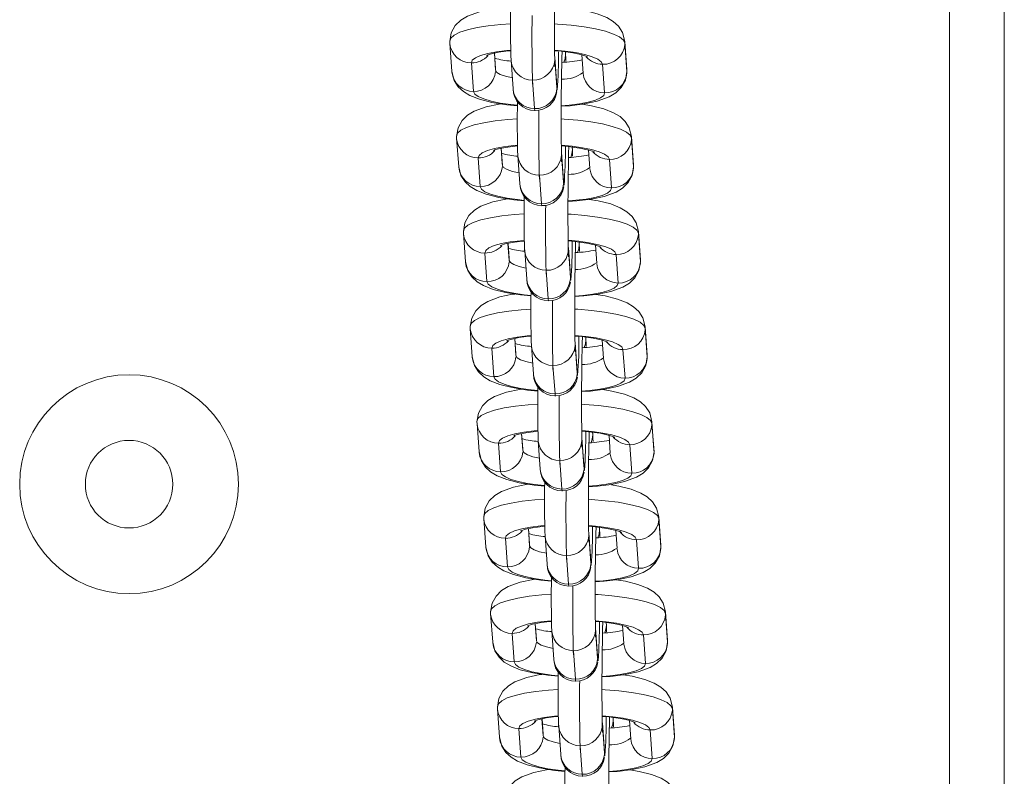
# Model space of a CAD drawing. Units: millimetres. Extents: x 735 to 11408, y 1250 to 10250.
# Drawn here: x 8704 to 8794, y 6420 to 6489 of the extents above; entities that cross this region are included whole.
import ezdxf

# ---------------------------------------------------------------- set-up
doc = ezdxf.new("R2010")
doc.units = ezdxf.units.MM
doc.layers.add('DiKom', color=7, linetype='Continuous')

msp = doc.modelspace()

# ---------------------------------------------------------------- linework, layer by layer
at = {"layer": 'DiKom', "color": 7, "linetype": 'Continuous', "lineweight": 15}
for p, q in [((8788.612, 6386.761), (8788.612, 6590.405)), ((8793.612, 6590.405), (8793.612, 6386.761)), ((8742.925, 6487.239), (8742.93, 6487.074)), ((8759.103, 6484.619), (8758.917, 6487.226)), ((8758.917, 6487.226), (8758.921, 6487.061)), ((8742.93, 6487.074), (8743.116, 6484.467)), ((8759.108, 6484.454), (8758.921, 6487.061)), ((8747.111, 6484.588), (8746.999, 6486.15)), ((8747.106, 6484.753), (8747.006, 6486.151)), ((8748.528, 6485.496), (8748.524, 6485.661)), ((8748.528, 6485.496), (8748.715, 6482.889)), ((8752.705, 6483.175), (8752.518, 6485.781)), ((8752.518, 6485.781), (8752.523, 6485.617)), ((8752.709, 6483.01), (8752.523, 6485.617)), ((8753.493, 6486.266), (8753.509, 6486.032)), ((8753.505, 6486.197), (8753.509, 6486.032)), ((8754.995, 6485.987), (8755.113, 6484.333)), ((8745.081, 6482.658), (8744.895, 6485.265)), ((8747.106, 6484.753), (8747.111, 6484.588)), ((8756.892, 6485.131), (8757.079, 6482.524)), ((8759.108, 6484.454), (8759.103, 6484.619)), ((8750.68, 6481.08), (8750.493, 6483.687)), ((8752.705, 6483.171), (8752.705, 6483.175)), ((8752.709, 6483.01), (8752.705, 6483.175)), ((8743.547, 6478.549), (8743.551, 6478.384)), ((8743.551, 6478.384), (8743.738, 6475.777)), ((8759.725, 6475.929), (8759.538, 6478.536)), ((8759.538, 6478.536), (8759.543, 6478.371)), ((8759.729, 6475.764), (8759.543, 6478.371)), ((8747.732, 6475.898), (8747.621, 6477.459)), ((8747.728, 6476.063), (8747.628, 6477.461)), ((8754.114, 6477.576), (8754.131, 6477.342)), ((8754.126, 6477.507), (8754.131, 6477.342)), ((8745.703, 6473.968), (8745.516, 6476.575)), ((8749.15, 6476.806), (8749.145, 6476.971)), ((8749.15, 6476.806), (8749.336, 6474.199)), ((8753.326, 6474.484), (8753.14, 6477.091)), ((8753.14, 6477.091), (8753.144, 6476.926)), ((8753.331, 6474.319), (8753.144, 6476.926)), ((8755.617, 6477.296), (8755.735, 6475.643)), ((8757.514, 6476.441), (8757.7, 6473.834)), ((8747.728, 6476.063), (8747.732, 6475.898)), ((8759.729, 6475.764), (8759.725, 6475.929)), ((8751.301, 6472.39), (8751.115, 6474.997)), ((8753.326, 6474.481), (8753.326, 6474.484)), ((8753.331, 6474.319), (8753.326, 6474.484)), ((8744.168, 6469.859), (8744.173, 6469.694)), ((8744.173, 6469.694), (8744.359, 6467.087)), ((8760.346, 6467.238), (8760.16, 6469.845)), ((8760.16, 6469.845), (8760.165, 6469.68)), ((8760.351, 6467.073), (8760.165, 6469.68)), ((8748.354, 6467.207), (8748.242, 6468.769)), ((8748.349, 6467.372), (8748.249, 6468.771)), ((8753.948, 6465.794), (8753.761, 6468.401)), ((8753.761, 6468.401), (8753.766, 6468.236)), ((8754.736, 6468.886), (8754.753, 6468.652)), ((8754.748, 6468.817), (8754.753, 6468.652)), ((8756.238, 6468.606), (8756.357, 6466.953)), ((8746.325, 6465.278), (8746.138, 6467.885)), ((8749.771, 6468.116), (8749.767, 6468.281)), ((8749.771, 6468.116), (8749.958, 6465.509)), ((8753.952, 6465.629), (8753.766, 6468.236)), ((8758.135, 6467.751), (8758.322, 6465.144)), ((8748.349, 6467.372), (8748.354, 6467.207)), ((8760.351, 6467.073), (8760.346, 6467.238)), ((8751.923, 6463.699), (8751.737, 6466.307)), ((8753.948, 6465.791), (8753.948, 6465.794)), ((8753.952, 6465.629), (8753.948, 6465.794)), ((8744.79, 6461.169), (8744.795, 6461.004)), ((8760.968, 6458.548), (8760.782, 6461.155)), ((8760.782, 6461.155), (8760.786, 6460.99)), ((8744.795, 6461.004), (8744.981, 6458.397)), ((8760.973, 6458.383), (8760.786, 6460.99)), ((8748.975, 6458.517), (8748.864, 6460.079)), ((8748.971, 6458.682), (8748.871, 6460.08)), ((8750.393, 6459.426), (8750.388, 6459.591)), ((8750.393, 6459.426), (8750.579, 6456.819)), ((8754.569, 6457.104), (8754.383, 6459.711)), ((8754.383, 6459.711), (8754.387, 6459.546)), ((8754.574, 6456.939), (8754.387, 6459.546)), ((8755.357, 6460.196), (8755.374, 6459.961)), ((8755.37, 6460.126), (8755.374, 6459.961)), ((8756.86, 6459.916), (8756.978, 6458.263)), ((8746.946, 6456.587), (8746.76, 6459.194)), ((8748.971, 6458.682), (8748.975, 6458.517)), ((8758.757, 6459.06), (8758.943, 6456.453)), ((8760.973, 6458.383), (8760.968, 6458.548)), ((8752.545, 6455.009), (8752.358, 6457.616)), ((8754.569, 6457.101), (8754.569, 6457.104)), ((8754.574, 6456.939), (8754.569, 6457.104)), ((8745.412, 6452.479), (8745.416, 6452.314)), ((8745.416, 6452.314), (8745.603, 6449.707)), ((8761.59, 6449.858), (8761.403, 6452.465)), ((8761.403, 6452.465), (8761.408, 6452.3)), ((8761.594, 6449.693), (8761.408, 6452.3)), ((8749.597, 6449.827), (8749.485, 6451.389)), ((8749.592, 6449.992), (8749.492, 6451.39)), ((8755.979, 6451.506), (8755.996, 6451.271)), ((8755.991, 6451.436), (8755.996, 6451.271)), ((8757.482, 6451.226), (8757.6, 6449.573)), ((8747.568, 6447.897), (8747.381, 6450.504)), ((8751.015, 6450.735), (8751.01, 6450.9)), ((8751.015, 6450.735), (8751.201, 6448.128)), ((8755.191, 6448.414), (8755.004, 6451.021)), ((8755.004, 6451.021), (8755.009, 6450.856)), ((8755.195, 6448.249), (8755.009, 6450.856)), ((8759.378, 6450.37), (8759.565, 6447.763)), ((8749.592, 6449.992), (8749.597, 6449.827)), ((8761.594, 6449.693), (8761.59, 6449.858)), ((8753.166, 6446.319), (8752.98, 6448.926)), ((8755.191, 6448.41), (8755.191, 6448.414)), ((8755.195, 6448.249), (8755.191, 6448.414)), ((8746.033, 6443.788), (8746.038, 6443.623)), ((8746.038, 6443.623), (8746.224, 6441.016)), ((8762.211, 6441.168), (8762.025, 6443.775)), ((8762.025, 6443.775), (8762.029, 6443.61)), ((8762.216, 6441.003), (8762.029, 6443.61)), ((8750.219, 6441.137), (8750.107, 6442.699)), ((8750.214, 6441.302), (8750.114, 6442.7)), ((8751.636, 6442.045), (8751.632, 6442.21)), ((8755.812, 6439.724), (8755.626, 6442.331)), ((8755.626, 6442.331), (8755.631, 6442.166)), ((8756.601, 6442.816), (8756.617, 6442.581)), ((8756.613, 6442.746), (8756.617, 6442.581)), ((8758.103, 6442.536), (8758.221, 6440.883)), ((8748.189, 6439.207), (8748.003, 6441.814)), ((8750.214, 6441.302), (8750.219, 6441.137)), ((8751.636, 6442.045), (8751.823, 6439.438)), ((8755.817, 6439.559), (8755.631, 6442.166)), ((8760, 6441.68), (8760.187, 6439.073)), ((8762.216, 6441.003), (8762.211, 6441.168)), ((8753.788, 6437.629), (8753.601, 6440.236)), ((8755.813, 6439.72), (8755.812, 6439.724)), ((8755.817, 6439.559), (8755.812, 6439.724)), ((8746.655, 6435.098), (8746.659, 6434.933)), ((8762.833, 6432.478), (8762.646, 6435.085)), ((8762.646, 6435.085), (8762.651, 6434.92)), ((8746.659, 6434.933), (8746.846, 6432.326)), ((8757.222, 6434.125), (8757.239, 6433.891)), ((8762.837, 6432.313), (8762.651, 6434.92)), ((8750.84, 6432.447), (8750.728, 6434.008)), ((8750.836, 6432.612), (8750.736, 6434.01)), ((8752.258, 6433.355), (8752.253, 6433.52)), ((8752.258, 6433.355), (8752.444, 6430.748)), ((8756.434, 6431.033), (8756.248, 6433.64)), ((8756.248, 6433.64), (8756.252, 6433.475)), ((8756.439, 6430.868), (8756.252, 6433.475)), ((8757.234, 6434.056), (8757.239, 6433.891)), ((8758.725, 6433.845), (8758.843, 6432.192)), ((8748.811, 6430.517), (8748.624, 6433.124)), ((8750.836, 6432.612), (8750.84, 6432.447)), ((8760.622, 6432.99), (8760.808, 6430.383)), ((8762.837, 6432.313), (8762.833, 6432.478)), ((8754.409, 6428.938), (8754.223, 6431.546)), ((8756.434, 6431.03), (8756.434, 6431.033)), ((8756.439, 6430.868), (8756.434, 6431.033)), ((8747.276, 6426.408), (8747.281, 6426.243)), ((8747.281, 6426.243), (8747.467, 6423.636)), ((8763.454, 6423.787), (8763.268, 6426.395)), ((8763.268, 6426.395), (8763.273, 6426.23)), ((8763.459, 6423.622), (8763.273, 6426.23)), ((8751.462, 6423.756), (8751.35, 6425.318)), ((8751.457, 6423.921), (8751.357, 6425.32)), ((8757.844, 6425.435), (8757.861, 6425.201)), ((8757.856, 6425.366), (8757.861, 6425.201)), ((8759.346, 6425.155), (8759.465, 6423.502)), ((8749.432, 6421.826), (8749.246, 6424.434)), ((8752.879, 6424.665), (8752.875, 6424.83)), ((8752.879, 6424.665), (8753.066, 6422.058)), ((8757.056, 6422.343), (8756.869, 6424.95)), ((8756.869, 6424.95), (8756.874, 6424.785)), ((8757.06, 6422.178), (8756.874, 6424.785)), ((8761.243, 6424.3), (8761.43, 6421.693)), ((8751.457, 6423.921), (8751.462, 6423.756)), ((8763.459, 6423.622), (8763.454, 6423.787)), ((8755.031, 6420.248), (8754.844, 6422.855)), ((8757.056, 6422.34), (8757.056, 6422.343)), ((8757.06, 6422.178), (8757.056, 6422.343))]:
    msp.add_line(p, q, dxfattribs=at)
at = {"layer": 'DiKom', "color": 7, "linetype": 'Continuous', "lineweight": 15, "flags": 128}
for points in [[(8746.998, 6490.212), (8746.802, 6490.187), (8745.627, 6489.939), (8744.532, 6489.541), (8743.932, 6489.175), (8743.431, 6488.683), (8743.061, 6488.018), (8742.924, 6487.229), (8742.93, 6487.074)], [(8758.917, 6487.226), (8758.709, 6488.03), (8758.337, 6488.607), (8757.864, 6489.045), (8757.269, 6489.404), (8756.394, 6489.747), (8755.256, 6490.036), (8754.413, 6490.172)], [(8748.484, 6488.839), (8747.597, 6488.778), (8746.445, 6488.654), (8745.415, 6488.489), (8744.535, 6488.288), (8743.83, 6488.056), (8743.318, 6487.799), (8743.014, 6487.524), (8742.925, 6487.239)], [(8758.921, 6487.061), (8758.792, 6487.348), (8758.448, 6487.63), (8757.898, 6487.899), (8757.159, 6488.147), (8756.249, 6488.368), (8755.194, 6488.556), (8754.022, 6488.706), (8752.766, 6488.813), (8752.483, 6488.831)], [(8744.895, 6485.265), (8744.98, 6485.503), (8745.266, 6485.731), (8745.744, 6485.941), (8746.398, 6486.126), (8747.204, 6486.279), (8748.136, 6486.395), (8748.498, 6486.427)], [(8746.293, 6485.951), (8746.288, 6485.946), (8746.398, 6485.992), (8746.752, 6486.099), (8747.384, 6486.229), (8748.287, 6486.349), (8748.5, 6486.364)], [(8752.496, 6486.43), (8753.484, 6486.335), (8754.434, 6486.198), (8755.264, 6486.027), (8755.945, 6485.827), (8756.453, 6485.606), (8756.773, 6485.372), (8756.892, 6485.131)], [(8752.5, 6486.37), (8753.119, 6486.319), (8754.169, 6486.171), (8754.904, 6486.015), (8755.354, 6485.877), (8755.518, 6485.807), (8755.506, 6485.815)], [(8753.509, 6486.032), (8753.465, 6485.652), (8753.357, 6485.313)], [(8753.509, 6486.032), (8753.525, 6485.693), (8753.532, 6485.415)], [(8748.643, 6483.896), (8748.022, 6484.036), (8747.534, 6484.206), (8747.225, 6484.393), (8747.111, 6484.588)], [(8753.112, 6481.292), (8753.929, 6481.343), (8755.231, 6481.506), (8756.406, 6481.754), (8757.501, 6482.152), (8758.101, 6482.519), (8758.603, 6483.01), (8758.972, 6483.675), (8759.109, 6484.464), (8759.103, 6484.619)], [(8743.116, 6484.467), (8743.324, 6483.664), (8743.696, 6483.086), (8744.169, 6482.648), (8744.764, 6482.29), (8745.639, 6481.946), (8746.777, 6481.657), (8748.149, 6481.436), (8749.112, 6481.345)], [(8752.745, 6482.908), (8752.728, 6482.87), (8752.709, 6483.01)], [(8749.111, 6481.389), (8748.49, 6481.454), (8747.539, 6481.591), (8746.71, 6481.762), (8746.029, 6481.962), (8745.52, 6482.183), (8745.201, 6482.417), (8745.081, 6482.658)], [(8757.079, 6482.524), (8756.994, 6482.286), (8756.707, 6482.058), (8756.229, 6481.848), (8755.576, 6481.663), (8754.769, 6481.51), (8753.837, 6481.394), (8753.11, 6481.336)], [(8747.62, 6481.521), (8747.424, 6481.497), (8746.249, 6481.249), (8745.154, 6480.851), (8744.554, 6480.484), (8744.052, 6479.993), (8743.683, 6479.328), (8743.546, 6478.538), (8743.551, 6478.384)], [(8750.71, 6480.889), (8750.702, 6480.9), (8750.68, 6481.08)], [(8759.538, 6478.536), (8759.331, 6479.339), (8758.959, 6479.917), (8758.485, 6480.355), (8757.891, 6480.713), (8757.016, 6481.057), (8755.878, 6481.346), (8755.035, 6481.481)], [(8749.106, 6480.149), (8748.218, 6480.087), (8747.066, 6479.964), (8746.036, 6479.799), (8745.157, 6479.598), (8744.452, 6479.366), (8743.94, 6479.109), (8743.635, 6478.834), (8743.547, 6478.549)], [(8759.543, 6478.371), (8759.413, 6478.658), (8759.069, 6478.94), (8758.52, 6479.209), (8757.78, 6479.457), (8756.87, 6479.678), (8755.815, 6479.866), (8754.644, 6480.016), (8753.388, 6480.123), (8753.105, 6480.14)], [(8745.516, 6476.575), (8745.602, 6476.813), (8745.888, 6477.041), (8746.366, 6477.251), (8747.019, 6477.435), (8747.826, 6477.588), (8748.758, 6477.705), (8749.119, 6477.737)], [(8746.915, 6477.26), (8746.909, 6477.256), (8747.02, 6477.302), (8747.373, 6477.408), (8748.005, 6477.539), (8748.909, 6477.659), (8749.121, 6477.674)], [(8753.118, 6477.74), (8754.105, 6477.645), (8755.056, 6477.508), (8755.885, 6477.336), (8756.566, 6477.137), (8757.075, 6476.916), (8757.394, 6476.682), (8757.514, 6476.441)], [(8753.122, 6477.679), (8753.741, 6477.629), (8754.791, 6477.481), (8755.525, 6477.324), (8755.975, 6477.187), (8756.139, 6477.117), (8756.128, 6477.125)], [(8754.131, 6477.342), (8754.087, 6476.961), (8753.979, 6476.623)], [(8754.131, 6477.342), (8754.147, 6477.002), (8754.154, 6476.725)], [(8743.738, 6475.777), (8743.945, 6474.973), (8744.317, 6474.396), (8744.791, 6473.958), (8745.385, 6473.6), (8746.26, 6473.255), (8747.398, 6472.967), (8748.77, 6472.746), (8749.733, 6472.655)], [(8749.264, 6475.205), (8748.644, 6475.346), (8748.155, 6475.516), (8747.846, 6475.703), (8747.732, 6475.898)], [(8753.733, 6472.602), (8754.551, 6472.653), (8755.853, 6472.816), (8757.027, 6473.064), (8758.122, 6473.462), (8758.723, 6473.828), (8759.224, 6474.32), (8759.593, 6474.985), (8759.731, 6475.774), (8759.725, 6475.929)], [(8749.733, 6472.699), (8749.111, 6472.764), (8748.161, 6472.901), (8747.331, 6473.072), (8746.651, 6473.271), (8746.142, 6473.492), (8745.822, 6473.727), (8745.703, 6473.968)], [(8753.367, 6474.218), (8753.349, 6474.18), (8753.331, 6474.319)], [(8757.7, 6473.834), (8757.615, 6473.595), (8757.329, 6473.368), (8756.851, 6473.158), (8756.197, 6472.973), (8755.391, 6472.82), (8754.459, 6472.704), (8753.732, 6472.646)], [(8748.241, 6472.831), (8748.045, 6472.807), (8746.871, 6472.559), (8745.776, 6472.161), (8745.175, 6471.794), (8744.674, 6471.302), (8744.304, 6470.638), (8744.167, 6469.848), (8744.173, 6469.694)], [(8751.331, 6472.199), (8751.324, 6472.21), (8751.301, 6472.39)], [(8760.16, 6469.845), (8759.953, 6470.649), (8759.581, 6471.227), (8759.107, 6471.665), (8758.512, 6472.023), (8757.638, 6472.367), (8756.499, 6472.656), (8755.656, 6472.791)], [(8749.727, 6471.459), (8748.84, 6471.397), (8747.688, 6471.273), (8746.658, 6471.109), (8745.778, 6470.908), (8745.073, 6470.676), (8744.561, 6470.419), (8744.257, 6470.144), (8744.168, 6469.859)], [(8760.165, 6469.68), (8760.035, 6469.968), (8759.691, 6470.25), (8759.141, 6470.518), (8758.402, 6470.767), (8757.492, 6470.988), (8756.437, 6471.176), (8755.265, 6471.325), (8754.009, 6471.433), (8753.727, 6471.45)], [(8746.138, 6467.885), (8746.223, 6468.123), (8746.509, 6468.351), (8746.988, 6468.561), (8747.641, 6468.745), (8748.447, 6468.898), (8749.379, 6469.014), (8749.741, 6469.046)], [(8747.537, 6468.57), (8747.531, 6468.566), (8747.641, 6468.612), (8747.995, 6468.718), (8748.627, 6468.849), (8749.53, 6468.968), (8749.743, 6468.984)], [(8753.739, 6469.049), (8754.727, 6468.955), (8755.677, 6468.818), (8756.507, 6468.646), (8757.188, 6468.447), (8757.697, 6468.226), (8758.016, 6467.991), (8758.135, 6467.751)], [(8753.743, 6468.989), (8754.362, 6468.939), (8755.413, 6468.791), (8756.147, 6468.634), (8756.597, 6468.497), (8756.761, 6468.427), (8756.749, 6468.435)], [(8754.753, 6468.652), (8754.708, 6468.271), (8754.601, 6467.933)], [(8754.753, 6468.652), (8754.768, 6468.312), (8754.776, 6468.035)], [(8744.359, 6467.087), (8744.567, 6466.283), (8744.939, 6465.706), (8745.413, 6465.267), (8746.007, 6464.909), (8746.882, 6464.565), (8748.02, 6464.277), (8749.392, 6464.056), (8750.355, 6463.965)], [(8749.886, 6466.515), (8749.265, 6466.656), (8748.777, 6466.826), (8748.468, 6467.013), (8748.354, 6467.207)], [(8754.355, 6463.912), (8755.173, 6463.963), (8756.474, 6464.126), (8757.649, 6464.374), (8758.744, 6464.772), (8759.344, 6465.138), (8759.846, 6465.63), (8760.215, 6466.294), (8760.352, 6467.084), (8760.346, 6467.238)], [(8753.988, 6465.527), (8753.971, 6465.489), (8753.952, 6465.629)], [(8750.354, 6464.009), (8749.733, 6464.073), (8748.783, 6464.211), (8747.953, 6464.382), (8747.272, 6464.581), (8746.763, 6464.802), (8746.444, 6465.037), (8746.325, 6465.278)], [(8758.322, 6465.144), (8758.237, 6464.905), (8757.95, 6464.677), (8757.472, 6464.467), (8756.819, 6464.283), (8756.013, 6464.13), (8755.08, 6464.014), (8754.354, 6463.955)], [(8748.863, 6464.141), (8748.667, 6464.117), (8747.492, 6463.868), (8746.397, 6463.47), (8745.797, 6463.104), (8745.295, 6462.612), (8744.926, 6461.948), (8744.789, 6461.158), (8744.795, 6461.004)], [(8760.782, 6461.155), (8760.574, 6461.959), (8760.202, 6462.537), (8759.728, 6462.975), (8759.134, 6463.333), (8758.259, 6463.677), (8757.121, 6463.965), (8756.278, 6464.101)], [(8751.953, 6463.508), (8751.945, 6463.52), (8751.923, 6463.699)], [(8750.349, 6462.769), (8749.461, 6462.707), (8748.309, 6462.583), (8747.28, 6462.419), (8746.4, 6462.218), (8745.695, 6461.985), (8745.183, 6461.728), (8744.879, 6461.454), (8744.79, 6461.169)], [(8760.786, 6460.99), (8760.657, 6461.278), (8760.312, 6461.559), (8759.763, 6461.828), (8759.023, 6462.076), (8758.114, 6462.298), (8757.059, 6462.486), (8755.887, 6462.635), (8754.631, 6462.742), (8754.348, 6462.76)], [(8746.76, 6459.194), (8746.845, 6459.433), (8747.131, 6459.661), (8747.609, 6459.871), (8748.262, 6460.055), (8749.069, 6460.208), (8750.001, 6460.324), (8750.363, 6460.356)], [(8748.158, 6459.88), (8748.152, 6459.876), (8748.263, 6459.922), (8748.616, 6460.028), (8749.248, 6460.158), (8750.152, 6460.278), (8750.365, 6460.294)], [(8754.361, 6460.359), (8755.349, 6460.265), (8756.299, 6460.127), (8757.128, 6459.956), (8757.809, 6459.757), (8758.318, 6459.536), (8758.638, 6459.301), (8758.757, 6459.06)], [(8754.365, 6460.299), (8754.984, 6460.249), (8756.034, 6460.1), (8756.769, 6459.944), (8757.218, 6459.807), (8757.382, 6459.736), (8757.371, 6459.745)], [(8755.374, 6459.961), (8755.33, 6459.581), (8755.222, 6459.242)], [(8755.374, 6459.961), (8755.39, 6459.622), (8755.397, 6459.344)], [(8750.508, 6457.825), (8749.887, 6457.965), (8749.398, 6458.136), (8749.09, 6458.323), (8748.975, 6458.517)], [(8754.977, 6455.222), (8755.794, 6455.273), (8757.096, 6455.435), (8758.27, 6455.684), (8759.365, 6456.082), (8759.966, 6456.448), (8760.467, 6456.94), (8760.837, 6457.604), (8760.974, 6458.394), (8760.968, 6458.548)], [(8744.981, 6458.397), (8745.188, 6457.593), (8745.56, 6457.016), (8746.034, 6456.577), (8746.629, 6456.219), (8747.503, 6455.875), (8748.642, 6455.587), (8750.014, 6455.366), (8750.977, 6455.275)], [(8754.61, 6456.837), (8754.593, 6456.799), (8754.574, 6456.939)], [(8750.976, 6455.319), (8750.354, 6455.383), (8749.404, 6455.52), (8748.575, 6455.692), (8747.894, 6455.891), (8747.385, 6456.112), (8747.065, 6456.347), (8746.946, 6456.587)], [(8758.943, 6456.453), (8758.858, 6456.215), (8758.572, 6455.987), (8758.094, 6455.777), (8757.441, 6455.593), (8756.634, 6455.44), (8755.702, 6455.324), (8754.975, 6455.265)], [(8749.485, 6455.451), (8749.288, 6455.426), (8748.114, 6455.178), (8747.019, 6454.78), (8746.418, 6454.414), (8745.917, 6453.922), (8745.548, 6453.258), (8745.41, 6452.468), (8745.416, 6452.314)], [(8752.574, 6454.818), (8752.567, 6454.83), (8752.545, 6455.009)], [(8761.403, 6452.465), (8761.196, 6453.269), (8760.824, 6453.846), (8760.35, 6454.284), (8759.756, 6454.643), (8758.881, 6454.987), (8757.743, 6455.275), (8756.9, 6455.411)], [(8750.971, 6454.079), (8750.083, 6454.017), (8748.931, 6453.893), (8747.901, 6453.729), (8747.022, 6453.527), (8746.316, 6453.295), (8745.804, 6453.038), (8745.5, 6452.763), (8745.412, 6452.479)], [(8761.408, 6452.3), (8761.278, 6452.587), (8760.934, 6452.869), (8760.385, 6453.138), (8759.645, 6453.386), (8758.735, 6453.608), (8757.68, 6453.796), (8756.509, 6453.945), (8755.253, 6454.052), (8754.97, 6454.07)], [(8747.381, 6450.504), (8747.466, 6450.743), (8747.753, 6450.97), (8748.231, 6451.18), (8748.884, 6451.365), (8749.69, 6451.518), (8750.623, 6451.634), (8750.984, 6451.666)], [(8748.78, 6451.19), (8748.774, 6451.186), (8748.884, 6451.232), (8749.238, 6451.338), (8749.87, 6451.468), (8750.773, 6451.588), (8750.986, 6451.604)], [(8754.982, 6451.669), (8755.97, 6451.574), (8756.92, 6451.437), (8757.75, 6451.266), (8758.431, 6451.067), (8758.94, 6450.846), (8759.259, 6450.611), (8759.378, 6450.37)], [(8754.986, 6451.609), (8755.605, 6451.558), (8756.656, 6451.41), (8757.39, 6451.254), (8757.84, 6451.116), (8758.004, 6451.046), (8757.992, 6451.055)], [(8755.996, 6451.271), (8755.952, 6450.891), (8755.844, 6450.552)], [(8755.996, 6451.271), (8756.011, 6450.932), (8756.019, 6450.654)], [(8745.603, 6449.707), (8745.81, 6448.903), (8746.182, 6448.325), (8746.656, 6447.887), (8747.25, 6447.529), (8748.125, 6447.185), (8749.263, 6446.896), (8750.635, 6446.676), (8751.598, 6446.585)], [(8751.129, 6449.135), (8750.508, 6449.275), (8750.02, 6449.446), (8749.711, 6449.632), (8749.597, 6449.827)], [(8755.598, 6446.531), (8756.416, 6446.583), (8757.717, 6446.745), (8758.892, 6446.993), (8759.987, 6447.392), (8760.587, 6447.758), (8761.089, 6448.25), (8761.458, 6448.914), (8761.595, 6449.704), (8761.59, 6449.858)], [(8751.598, 6446.629), (8750.976, 6446.693), (8750.026, 6446.83), (8749.196, 6447.002), (8748.515, 6447.201), (8748.006, 6447.422), (8747.687, 6447.656), (8747.568, 6447.897)], [(8755.231, 6448.147), (8755.214, 6448.109), (8755.195, 6448.249)], [(8759.565, 6447.763), (8759.48, 6447.525), (8759.194, 6447.297), (8758.716, 6447.087), (8758.062, 6446.903), (8757.256, 6446.75), (8756.324, 6446.633), (8755.597, 6446.575)], [(8750.106, 6446.761), (8749.91, 6446.736), (8748.735, 6446.488), (8747.64, 6446.09), (8747.04, 6445.724), (8746.538, 6445.232), (8746.169, 6444.567), (8746.032, 6443.778), (8746.038, 6443.623)], [(8762.025, 6443.775), (8761.817, 6444.579), (8761.445, 6445.156), (8760.972, 6445.594), (8760.377, 6445.952), (8759.502, 6446.297), (8758.364, 6446.585), (8757.521, 6446.721)], [(8753.196, 6446.128), (8753.188, 6446.139), (8753.166, 6446.319)], [(8751.592, 6445.388), (8750.705, 6445.327), (8749.553, 6445.203), (8748.523, 6445.038), (8747.643, 6444.837), (8746.938, 6444.605), (8746.426, 6444.348), (8746.122, 6444.073), (8746.033, 6443.788)], [(8762.029, 6443.61), (8761.9, 6443.897), (8761.556, 6444.179), (8761.006, 6444.448), (8760.267, 6444.696), (8759.357, 6444.917), (8758.302, 6445.105), (8757.13, 6445.255), (8755.874, 6445.362), (8755.591, 6445.38)], [(8748.003, 6441.814), (8748.088, 6442.052), (8748.374, 6442.28), (8748.852, 6442.49), (8749.506, 6442.675), (8750.312, 6442.828), (8751.244, 6442.944), (8751.606, 6442.976)], [(8749.401, 6442.499), (8749.396, 6442.496), (8749.506, 6442.541), (8749.86, 6442.648), (8750.492, 6442.778), (8751.395, 6442.898), (8751.608, 6442.913)], [(8755.604, 6442.979), (8756.592, 6442.884), (8757.542, 6442.747), (8758.372, 6442.576), (8759.053, 6442.376), (8759.561, 6442.155), (8759.881, 6441.921), (8760, 6441.68)], [(8755.608, 6442.919), (8756.227, 6442.868), (8757.277, 6442.72), (8758.012, 6442.564), (8758.461, 6442.426), (8758.625, 6442.356), (8758.614, 6442.365)], [(8756.617, 6442.581), (8756.573, 6442.2), (8756.465, 6441.862)], [(8756.617, 6442.581), (8756.633, 6442.242), (8756.64, 6441.964)], [(8746.224, 6441.016), (8746.432, 6440.213), (8746.804, 6439.635), (8747.277, 6439.197), (8747.872, 6438.839), (8748.747, 6438.495), (8749.885, 6438.206), (8751.257, 6437.985), (8752.22, 6437.894)], [(8751.751, 6440.445), (8751.13, 6440.585), (8750.642, 6440.755), (8750.333, 6440.942), (8750.219, 6441.137)], [(8756.22, 6437.841), (8757.037, 6437.892), (8758.339, 6438.055), (8759.514, 6438.303), (8760.609, 6438.701), (8761.209, 6439.068), (8761.71, 6439.559), (8762.08, 6440.224), (8762.217, 6441.014), (8762.211, 6441.168)], [(8755.853, 6439.457), (8755.836, 6439.419), (8755.817, 6439.559)], [(8752.219, 6437.938), (8751.598, 6438.003), (8750.647, 6438.14), (8749.818, 6438.311), (8749.137, 6438.511), (8748.628, 6438.731), (8748.309, 6438.966), (8748.189, 6439.207)], [(8760.187, 6439.073), (8760.102, 6438.834), (8759.815, 6438.607), (8759.337, 6438.397), (8758.684, 6438.212), (8757.877, 6438.059), (8756.945, 6437.943), (8756.218, 6437.885)], [(8750.728, 6438.071), (8750.532, 6438.046), (8749.357, 6437.798), (8748.262, 6437.4), (8747.662, 6437.033), (8747.16, 6436.542), (8746.791, 6435.877), (8746.653, 6435.088), (8746.659, 6434.933)], [(8762.646, 6435.085), (8762.439, 6435.888), (8762.067, 6436.466), (8761.593, 6436.904), (8760.999, 6437.262), (8760.124, 6437.606), (8758.986, 6437.895), (8758.143, 6438.031)], [(8753.818, 6437.438), (8753.81, 6437.449), (8753.788, 6437.629)], [(8752.214, 6436.698), (8751.326, 6436.637), (8750.174, 6436.513), (8749.144, 6436.348), (8748.265, 6436.147), (8747.559, 6435.915), (8747.048, 6435.658), (8746.743, 6435.383), (8746.655, 6435.098)], [(8762.651, 6434.92), (8762.521, 6435.207), (8762.177, 6435.489), (8761.628, 6435.758), (8760.888, 6436.006), (8759.978, 6436.227), (8758.923, 6436.415), (8757.752, 6436.565), (8756.496, 6436.672), (8756.213, 6436.689)], [(8748.624, 6433.124), (8748.709, 6433.362), (8748.996, 6433.59), (8749.474, 6433.8), (8750.127, 6433.985), (8750.934, 6434.137), (8751.866, 6434.254), (8752.227, 6434.286)], [(8750.023, 6433.809), (8750.017, 6433.805), (8750.128, 6433.851), (8750.481, 6433.957), (8751.113, 6434.088), (8752.016, 6434.208), (8752.229, 6434.223)], [(8756.225, 6434.289), (8757.213, 6434.194), (8758.164, 6434.057), (8758.993, 6433.885), (8759.674, 6433.686), (8760.183, 6433.465), (8760.502, 6433.23), (8760.622, 6432.99)], [(8756.23, 6434.228), (8756.849, 6434.178), (8757.899, 6434.03), (8758.633, 6433.873), (8759.083, 6433.736), (8759.247, 6433.666), (8759.236, 6433.674)], [(8757.239, 6433.891), (8757.195, 6433.51), (8757.087, 6433.172)], [(8757.239, 6433.891), (8757.255, 6433.552), (8757.262, 6433.274)], [(8746.846, 6432.326), (8747.053, 6431.522), (8747.425, 6430.945), (8747.899, 6430.507), (8748.493, 6430.148), (8749.368, 6429.805), (8750.506, 6429.516), (8751.878, 6429.295), (8752.841, 6429.204)], [(8752.372, 6431.754), (8751.751, 6431.895), (8751.263, 6432.065), (8750.954, 6432.252), (8750.84, 6432.447)], [(8756.841, 6429.151), (8757.659, 6429.202), (8758.96, 6429.365), (8760.135, 6429.613), (8761.23, 6430.011), (8761.831, 6430.378), (8762.332, 6430.869), (8762.701, 6431.534), (8762.839, 6432.323), (8762.833, 6432.478)], [(8752.841, 6429.248), (8752.219, 6429.313), (8751.269, 6429.45), (8750.439, 6429.621), (8749.758, 6429.821), (8749.25, 6430.041), (8748.93, 6430.276), (8748.811, 6430.517)], [(8756.475, 6430.767), (8756.457, 6430.729), (8756.439, 6430.868)], [(8760.808, 6430.383), (8760.723, 6430.144), (8760.437, 6429.916), (8759.959, 6429.707), (8759.305, 6429.522), (8758.499, 6429.369), (8757.567, 6429.253), (8756.84, 6429.195)], [(8751.349, 6429.38), (8751.153, 6429.356), (8749.978, 6429.107), (8748.883, 6428.71), (8748.283, 6428.343), (8747.782, 6427.852), (8747.412, 6427.187), (8747.275, 6426.397), (8747.281, 6426.243)], [(8754.439, 6428.747), (8754.431, 6428.759), (8754.409, 6428.938)], [(8763.268, 6426.395), (8763.061, 6427.198), (8762.689, 6427.776), (8762.215, 6428.214), (8761.62, 6428.572), (8760.745, 6428.916), (8759.607, 6429.205), (8758.764, 6429.34)], [(8752.835, 6428.008), (8751.948, 6427.946), (8750.796, 6427.823), (8749.766, 6427.658), (8748.886, 6427.457), (8748.181, 6427.224), (8747.669, 6426.967), (8747.365, 6426.693), (8747.276, 6426.408)], [(8763.273, 6426.23), (8763.143, 6426.517), (8762.799, 6426.799), (8762.249, 6427.067), (8761.51, 6427.316), (8760.6, 6427.537), (8759.545, 6427.725), (8758.373, 6427.874), (8757.117, 6427.982), (8756.834, 6427.999)], [(8749.246, 6424.434), (8749.331, 6424.672), (8749.617, 6424.9), (8750.095, 6425.11), (8750.749, 6425.294), (8751.555, 6425.447), (8752.487, 6425.563), (8752.849, 6425.595)], [(8750.645, 6425.119), (8750.639, 6425.115), (8750.749, 6425.161), (8751.103, 6425.267), (8751.735, 6425.398), (8752.638, 6425.518), (8752.851, 6425.533)], [(8756.847, 6425.598), (8757.835, 6425.504), (8758.785, 6425.366), (8759.615, 6425.195), (8760.296, 6424.996), (8760.804, 6424.775), (8761.124, 6424.54), (8761.243, 6424.3)], [(8756.851, 6425.538), (8757.47, 6425.488), (8758.52, 6425.34), (8759.255, 6425.183), (8759.705, 6425.046), (8759.869, 6424.976), (8759.857, 6424.984)], [(8757.861, 6425.201), (8757.816, 6424.82), (8757.708, 6424.482)], [(8757.861, 6425.201), (8757.876, 6424.861), (8757.883, 6424.584)], [(8747.467, 6423.636), (8747.675, 6422.832), (8748.047, 6422.255), (8748.521, 6421.816), (8749.115, 6421.458), (8749.99, 6421.114), (8751.128, 6420.826), (8752.5, 6420.605), (8753.463, 6420.514)], [(8752.994, 6423.064), (8752.373, 6423.205), (8751.885, 6423.375), (8751.576, 6423.562), (8751.462, 6423.756)], [(8757.463, 6420.461), (8758.281, 6420.512), (8759.582, 6420.675), (8760.757, 6420.923), (8761.852, 6421.321), (8762.452, 6421.687), (8762.954, 6422.179), (8763.323, 6422.844), (8763.46, 6423.633), (8763.454, 6423.787)], [(8753.462, 6420.558), (8752.841, 6420.623), (8751.891, 6420.76), (8751.061, 6420.931), (8750.38, 6421.13), (8749.871, 6421.351), (8749.552, 6421.586), (8749.432, 6421.826)], [(8757.096, 6422.077), (8757.079, 6422.038), (8757.06, 6422.178)], [(8761.43, 6421.693), (8761.345, 6421.454), (8761.058, 6421.226), (8760.58, 6421.017), (8759.927, 6420.832), (8759.12, 6420.679), (8758.188, 6420.563), (8757.461, 6420.505)], [(8751.971, 6420.69), (8751.775, 6420.666), (8750.6, 6420.417), (8749.505, 6420.019), (8748.905, 6419.653), (8748.403, 6419.161), (8748.034, 6418.497), (8747.897, 6417.707), (8747.902, 6417.553)], [(8763.889, 6417.704), (8763.682, 6418.508), (8763.31, 6419.086), (8762.836, 6419.524), (8762.242, 6419.882), (8761.367, 6420.226), (8760.229, 6420.514), (8759.386, 6420.65)], [(8755.061, 6420.057), (8755.053, 6420.069), (8755.031, 6420.248)]]:
    msp.add_lwpolyline(points, dxfattribs=at)
at = {"layer": 'DiKom', "color": 7, "linetype": 'Continuous', "lineweight": 15, "extrusion": (-4.23397e-31, -3.45741e-15, -1)}
for radius in [10, 4]:
    msp.add_circle((-8713.612, 6446.762), radius, dxfattribs=at)
at = {"layer": 'DiKom', "color": 7, "linetype": 'Continuous', "lineweight": 15}
for centre, radius, start, end in [((8980.356, 6489.068), 227.871, 178.50528, 181.04419), ((8849.525, 6488.539), 101.05, 178.93587, 181.78362), ((8909.047, 6487.599), 158.611, 179.2835, 181.54393), ((8744.889, 6487.237), 1.971, 186.35348, 270.16735), ((8980.98, 6480.377), 227.874, 178.50528, 181.04418), ((8756.939, 6487.12), 1.99, 268.65575, 355.0936), ((8744.924, 6487.289), 2.024, 269.16902, 318.0235), ((8748.809, 6491.353), 5.932, 252.62365, 267.33152), ((8750.488, 6485.659), 1.972, 186.34945, 270.14645), ((8750.54, 6485.676), 1.99, 268.64587, 355.02729), ((8711.877, 6485.978), 40.993, 355.51331, 0.43249), ((8752.583, 6497.28), 11.992, 272.7749, 281.75721), ((8756.905, 6487.136), 2.005, 220.62386, 269.64328), ((8745.076, 6484.63), 1.972, 186.34759, 270.16424), ((8745.128, 6484.647), 1.99, 268.65321, 355.08749), ((8753.22, 6486.956), 3.192, 268.47991, 306.19623), ((8757.073, 6484.496), 1.972, 186.34759, 270.16424), ((8757.125, 6484.513), 1.99, 268.65321, 355.08749), ((8750.709, 6482.898), 1.994, 180.24367, 269.98051), ((8750.674, 6483.052), 1.972, 186.38958, 270.15817), ((8750.727, 6483.069), 1.99, 268.64291, 355.01989), ((8750.757, 6482.889), 1.981, 268.58543, 351.9339), ((8850.086, 6479.848), 100.989, 178.93458, 181.78364), ((8909.608, 6478.907), 158.551, 179.28279, 181.54449), ((8745.511, 6478.547), 1.972, 186.34941, 270.14471), ((8757.561, 6478.43), 1.99, 268.64407, 355.02827), ((8712.498, 6477.288), 40.994, 355.51334, 0.43243), ((8981.204, 6471.69), 227.476, 178.50327, 181.04611), ((8745.546, 6478.598), 2.024, 269.16365, 318.03495), ((8749.427, 6482.647), 5.915, 252.61239, 267.3603), ((8751.109, 6476.968), 1.971, 186.35348, 270.16735), ((8751.162, 6476.986), 1.99, 268.6567, 355.07761), ((8753.204, 6488.605), 12.007, 272.77607, 281.7471), ((8757.525, 6478.445), 2.004, 220.60821, 269.66285), ((8745.697, 6475.939), 1.972, 186.37315, 270.16575), ((8745.75, 6475.957), 1.989, 268.63803, 355.07089), ((8753.844, 6478.261), 3.187, 268.44806, 306.22173), ((8757.694, 6475.805), 1.971, 186.35348, 270.16735), ((8757.747, 6475.823), 1.99, 268.65575, 355.0936), ((8751.331, 6474.207), 1.994, 180.24368, 269.98221), ((8751.296, 6474.361), 1.972, 186.34764, 270.16597), ((8751.348, 6474.379), 1.99, 268.64587, 355.02729), ((8751.378, 6474.199), 1.982, 268.59782, 351.92719), ((8850.76, 6471.159), 101.042, 178.93581, 181.7837), ((8910.384, 6470.218), 158.705, 179.28382, 181.54262), ((8746.132, 6469.856), 1.971, 186.35348, 270.16735), ((8758.182, 6469.74), 1.99, 268.64673, 355.03308), ((8746.168, 6469.908), 2.023, 269.15873, 318.0406), ((8750.044, 6473.944), 5.901, 252.61987, 267.26463), ((8713.008, 6468.602), 41.105, 355.52009, 0.42507), ((8982.221, 6462.997), 227.871, 178.50528, 181.04419), ((8758.147, 6469.755), 2.004, 220.62058, 269.66179), ((8751.731, 6468.278), 1.972, 186.34759, 270.16424), ((8751.783, 6468.296), 1.99, 268.65321, 355.08749), ((8753.836, 6479.832), 11.924, 272.74365, 281.77717), ((8746.319, 6467.249), 1.972, 186.34759, 270.16424), ((8746.372, 6467.267), 1.99, 268.64419, 355.02705), ((8754.465, 6469.573), 3.189, 268.46049, 306.21216), ((8758.317, 6467.116), 1.972, 186.34941, 270.14471), ((8758.369, 6467.133), 1.99, 268.64419, 355.02705), ((8751.952, 6465.517), 1.994, 180.24556, 269.97963), ((8751.917, 6465.671), 1.971, 186.35348, 270.16735), ((8751.97, 6465.689), 1.99, 268.6567, 355.07761), ((8752, 6465.509), 1.982, 268.60414, 351.91884), ((8851.32, 6462.468), 100.981, 178.9344, 181.7838), ((8910.912, 6461.528), 158.611, 179.2835, 181.54393), ((8746.754, 6461.166), 1.972, 186.34759, 270.16424), ((8713.742, 6459.908), 40.993, 355.51331, 0.43249), ((8982.56, 6454.31), 227.589, 178.50409, 181.04603), ((8758.804, 6461.05), 1.99, 268.65321, 355.08749), ((8746.79, 6461.216), 2.022, 269.13266, 318.05321), ((8750.672, 6465.272), 5.921, 252.61298, 267.34609), ((8752.353, 6459.588), 1.972, 186.35845, 270.14738), ((8752.405, 6459.605), 1.99, 268.64673, 355.03307), ((8754.448, 6471.207), 11.99, 272.77404, 281.75825), ((8758.769, 6461.066), 2.005, 220.62022, 269.64487), ((8746.993, 6458.577), 1.99, 268.65575, 355.0936), ((8746.94, 6458.559), 1.971, 186.35348, 270.16735), ((8755.085, 6460.886), 3.192, 268.4808, 306.19449), ((8758.938, 6458.425), 1.971, 186.35348, 270.16735), ((8758.99, 6458.443), 1.99, 268.65575, 355.0936), ((8752.574, 6456.827), 1.994, 180.24368, 269.98221), ((8752.539, 6456.981), 1.972, 186.39559, 270.15409), ((8752.592, 6456.998), 1.99, 268.64407, 355.02827), ((8752.622, 6456.818), 1.982, 268.59087, 351.92905), ((8852.12, 6453.779), 101.159, 178.93711, 181.78117), ((8911.827, 6452.837), 158.905, 179.2846, 181.5415), ((8747.376, 6452.476), 1.972, 186.35528, 270.14782), ((8759.425, 6452.359), 1.99, 268.64661, 355.0343), ((8714.272, 6451.22), 41.084, 355.51977, 0.42775), ((8983.469, 6445.617), 227.876, 178.50528, 181.0442), ((8747.411, 6452.527), 2.023, 269.15873, 318.0406), ((8751.292, 6456.576), 5.915, 252.61239, 267.3603), ((8752.974, 6450.898), 1.972, 186.34759, 270.16424), ((8753.026, 6450.915), 1.99, 268.65321, 355.08749), ((8755.068, 6462.537), 12.01, 272.77693, 281.74606), ((8759.39, 6452.374), 2.004, 220.60601, 269.66815), ((8747.562, 6449.869), 1.972, 186.39559, 270.15409), ((8747.615, 6449.886), 1.99, 268.64407, 355.02827), ((8755.708, 6452.19), 3.187, 268.4463, 306.2241), ((8759.559, 6449.735), 1.972, 186.34759, 270.16424), ((8759.612, 6449.753), 1.99, 268.65321, 355.08749), ((8753.195, 6448.137), 1.994, 180.24129, 269.98377), ((8753.16, 6448.29), 1.971, 186.35348, 270.16735), ((8753.213, 6448.308), 1.99, 268.64673, 355.03308), ((8753.243, 6448.128), 1.982, 268.59083, 351.93281), ((8852.555, 6445.087), 100.973, 178.93434, 181.78388), ((8912.144, 6444.148), 158.6, 179.28345, 181.544), ((8747.997, 6443.786), 1.972, 186.34759, 270.16424), ((8760.047, 6443.669), 1.99, 268.64419, 355.02705), ((8748.032, 6443.837), 2.024, 269.16313, 318.03485), ((8751.915, 6447.892), 5.922, 252.61297, 267.34561), ((8714.985, 6442.527), 40.993, 355.51331, 0.43249), ((8983.8, 6436.929), 227.586, 178.50408, 181.04603), ((8760.012, 6443.685), 2.005, 220.62642, 269.6549), ((8753.596, 6442.207), 1.972, 186.37315, 270.16575), ((8753.649, 6442.225), 1.989, 268.63803, 355.07089), ((8755.701, 6453.759), 11.922, 272.74279, 281.77821), ((8748.184, 6441.178), 1.971, 186.35348, 270.16735), ((8748.236, 6441.196), 1.99, 268.64673, 355.03307), ((8756.329, 6443.502), 3.189, 268.46225, 306.20979), ((8760.182, 6441.045), 1.972, 186.34945, 270.14645), ((8760.234, 6441.062), 1.99, 268.64673, 355.03307), ((8753.817, 6439.447), 1.994, 180.24368, 269.98221), ((8753.782, 6439.6), 1.972, 186.34759, 270.16424), ((8753.835, 6439.618), 1.99, 268.65321, 355.08749), ((8753.864, 6439.438), 1.982, 268.60695, 351.91858), ((8853.143, 6436.396), 100.939, 178.93342, 181.78462), ((8913.224, 6435.459), 159.059, 179.28601, 181.54106), ((8748.619, 6435.095), 1.972, 186.34764, 270.16597), ((8715.516, 6433.84), 41.084, 355.51974, 0.42781), ((8984.71, 6428.236), 227.874, 178.50528, 181.04418), ((8760.668, 6434.979), 1.99, 268.65488, 355.08774), ((8748.655, 6435.145), 2.022, 269.13431, 318.05323), ((8752.537, 6439.202), 5.921, 252.61298, 267.34609), ((8754.218, 6433.518), 1.972, 186.35258, 270.14427), ((8754.27, 6433.535), 1.99, 268.64419, 355.02705), ((8756.313, 6445.138), 11.992, 272.77424, 281.75745), ((8760.634, 6434.995), 2.005, 220.61802, 269.65016), ((8748.858, 6432.506), 1.99, 268.65321, 355.08749), ((8748.805, 6432.488), 1.972, 186.34759, 270.16424), ((8756.95, 6434.814), 3.192, 268.47904, 306.19686), ((8760.802, 6432.354), 1.971, 186.34155, 270.16832), ((8760.855, 6432.372), 1.99, 268.65321, 355.08749), ((8754.438, 6430.756), 1.994, 180.24129, 269.98377), ((8754.404, 6430.91), 1.972, 186.40143, 270.1572), ((8754.456, 6430.928), 1.99, 268.64661, 355.0343), ((8754.487, 6430.747), 1.981, 268.58388, 351.93467), ((8853.815, 6427.707), 100.989, 178.93458, 181.78364), ((8913.395, 6426.767), 158.609, 179.28345, 181.54397), ((8749.241, 6426.406), 1.972, 186.34652, 270.14835), ((8761.29, 6426.289), 1.99, 268.64291, 355.01989), ((8749.276, 6426.457), 2.023, 269.16026, 318.03708), ((8716.228, 6425.147), 40.994, 355.51334, 0.43243), ((8985.11, 6419.549), 227.652, 178.5046, 181.04545), ((8753.157, 6430.506), 5.916, 252.61239, 267.35981), ((8754.839, 6424.827), 1.971, 186.35348, 270.16735), ((8754.891, 6424.845), 1.99, 268.65575, 355.0936), ((8756.934, 6436.464), 12.007, 272.77607, 281.7471), ((8761.255, 6426.304), 2.004, 220.61185, 269.66126), ((8749.427, 6423.798), 1.972, 186.39563, 270.15582), ((8749.48, 6423.816), 1.99, 268.64575, 355.02852), ((8757.573, 6426.12), 3.187, 268.44806, 306.22173), ((8761.424, 6423.664), 1.972, 186.34764, 270.16597), ((8761.476, 6423.682), 1.99, 268.65488, 355.08774), ((8755.06, 6422.066), 1.994, 180.24368, 269.98221), ((8755.025, 6422.22), 1.972, 186.34759, 270.16424), ((8755.078, 6422.238), 1.99, 268.64419, 355.02705), ((8755.108, 6422.058), 1.982, 268.59709, 351.92089), ((8854.378, 6419.016), 100.931, 178.93336, 181.7847)]:
    msp.add_arc(centre, radius, start, end, dxfattribs=at)

doc.saveas('drawing.dxf')
